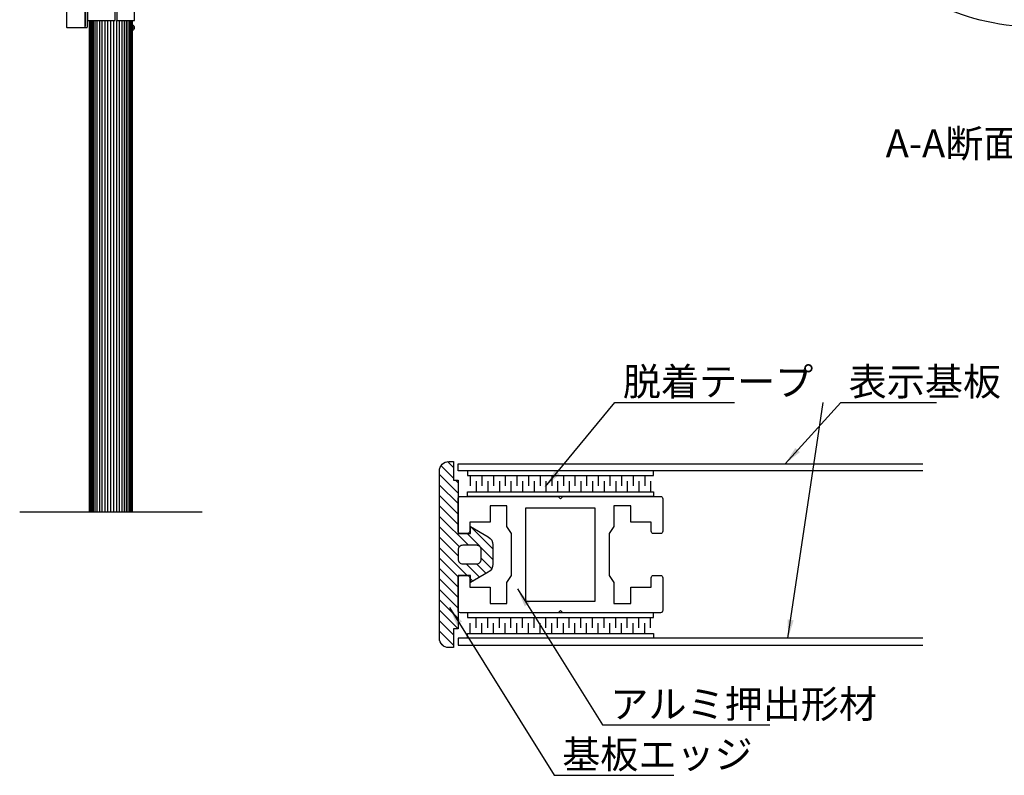
# Model space of a CAD drawing. Extents: x 0 to 8400, y 0 to 5940.
# Drawn here: x 3440 to 5556, y 2155 to 3779 of the extents above; entities that cross this region are included whole.
import ezdxf

# ---------------------------------------------------------------- set-up
doc = ezdxf.new("R2010")
doc.units = 0
doc.header["$LTSCALE"] = 6
for name, color, linetype in [('P001', 131, 'CONTINUOUS'), ('P020', 121, 'CONTINUOUS'), ('P901', 135, 'CONTINUOUS'), ('P920', 125, 'CONTINUOUS'), ('P_2DIM', 6, 'CONTINUOUS'), ('P_3TEXT', 60, 'CONTINUOUS'), ('P_5DRAWFRAME', 104, 'CONTINUOUS'), ('P_7THICK', 7, 'CONTINUOUS')]:
    doc.layers.add(name, color=color, linetype=linetype)
doc.styles.add('BIGFONT', font='simplex.shx', dxfattribs={"bigfont": 'bigfont.shx'})
doc.dimstyles.new('DIMBIGFONT$7', dxfattribs={"dimscale": 20, "dimtxt": 3, "dimasz": 2, "dimexe": 1.5, "dimexo": 3, "dimgap": 0.75, "dimtad": 1, "dimdec": 1, "dimdsep": 46, "dimtxsty": 'BIGFONT', "dimsah": 1, "dimcen": 0, "dimclrt": 230, "dimadec": 0, "dimazin": 0, "dimtfac": 0.6, "dimtdec": 1, "dimtofl": 0, "dimtmove": 0, "dimatfit": 3, "dimfxl": 1, "dimtvp": 1, "dimtolj": 1, "dimarcsym": 0})

# ---------------------------------------------------------------- blocks, each defined once
blk = doc.blocks.new('A$C452321AA')
at = {"layer": 'P020'}
blk.add_lwpolyline([(0, 10.5), (1.5, 10.5, -0.334242), (3.4, 9.1, -0.141189), (3.4, 1.4, -0.334242), (1.5, 0), (0, 0)], format="xyb", close=True, dxfattribs=at)
at = {"layer": 'P920'}
blk.add_lwpolyline([(1.8, 3.1), (3.9, 5.2), (1.8, 7.4)], dxfattribs=at)

msp = doc.modelspace()

# ---------------------------------------------------------------- hatches: boundary and pattern name
at = {"layer": 'P920'}
h = msp.add_hatch(dxfattribs=at)
h.set_pattern_fill('ANSI31', color=256, scale=5, style=0)
h.set_pattern_definition([(135, (70864.683, -34019.067), (11.22532, 11.22532), [])])
h.paths.add_polyline_path([(4342.24, 2629.24), (4342.24, 2449.24, 0.4142136), (4362.24, 2429.24), (4372.24, 2429.24), (4372.24, 2469.24), (4382.24, 2469.24), (4382.24, 2584.24), (4409.24, 2584.24), (4409.24, 2569.24), (4447.24, 2591.18, 0.2679492), (4457.24, 2608.5), (4457.24, 2629.24), (4457.24, 2649.98, 0.2679492), (4447.24, 2667.3), (4409.24, 2689.24), (4409.24, 2674.24), (4382.24, 2674.24), (4382.24, 2789.24), (4372.24, 2789.24), (4372.24, 2829.24), (4362.24, 2829.24, 0.4142136), (4342.24, 2809.24)])
h.paths.add_polyline_path([(4392.24, 2649.24), (4422.24, 2649.24, -0.4142136), (4432.24, 2639.24), (4432.24, 2629.24), (4432.24, 2619.24, -0.4142136), (4422.24, 2609.24), (4392.24, 2609.24, -0.4142136), (4382.24, 2619.24), (4382.24, 2629.24), (4382.24, 2639.24, -0.4142136)], flags=16)

# ---------------------------------------------------------------- linework, layer by layer
at = {"layer": 'P001'}
for points in [[(3560.68, 3762.28), (3578.68, 3762.28, 0.4142136), (3580.68, 3764.28), (3580.68, 4218.28, 0.4142136), (3578.68, 4220.28), (3560.68, 4220.28), (3542.68, 4220.28, 0.4142136), (3540.68, 4218.28), (3540.68, 3764.28, 0.4142136), (3542.68, 3762.28)], [(4372.24, 2429.24), (4362.24, 2429.24, -0.4142136), (4342.24, 2449.24), (4342.24, 2629.24), (4342.24, 2809.24, -0.4142136), (4362.24, 2829.24), (4372.24, 2829.24), (4372.24, 2789.24), (4382.24, 2789.24), (4382.24, 2674.24), (4409.24, 2674.24), (4409.24, 2689.24), (4447.24, 2667.3, -0.2679492), (4457.24, 2649.98), (4457.24, 2629.24), (4457.24, 2608.5, -0.2679492), (4447.24, 2591.18), (4409.24, 2569.24), (4409.24, 2584.24), (4382.24, 2584.24), (4382.24, 2469.24), (4372.24, 2469.24)], [(4602.24, 2749.24), (4607.24, 2754.24), (4817.24, 2754.24, -0.4142136), (4822.24, 2749.24), (4822.24, 2679.24, -0.4142136), (4817.24, 2674.24), (4802.24, 2674.24, -0.4142136), (4797.24, 2679.24), (4797.24, 2699.24), (4753.24, 2699.24), (4753.24, 2734.24), (4717.24, 2734.24), (4717.24, 2689.24), (4707.24, 2674.24), (4707.24, 2629.24), (4707.24, 2584.24), (4717.24, 2569.24), (4717.24, 2524.24), (4753.24, 2524.24), (4753.24, 2559.24), (4797.24, 2559.24), (4797.24, 2579.24, -0.4142136), (4802.24, 2584.24), (4817.24, 2584.24, -0.4142136), (4822.24, 2579.24), (4822.24, 2509.24, -0.4142136), (4817.24, 2504.24), (4607.24, 2504.24), (4602.24, 2509.24), (4597.24, 2504.24), (4387.24, 2504.24, -0.4142136), (4382.24, 2509.24), (4382.24, 2579.24, -0.4142136), (4387.24, 2584.24), (4402.24, 2584.24, -0.4142136), (4407.24, 2579.24), (4407.24, 2559.24), (4451.24, 2559.24), (4451.24, 2524.24), (4487.24, 2524.24), (4487.24, 2569.24), (4497.24, 2584.24), (4497.24, 2629.24), (4497.24, 2674.24), (4487.24, 2689.24), (4487.24, 2734.24), (4451.24, 2734.24), (4451.24, 2699.24), (4407.24, 2699.24), (4407.24, 2679.24, -0.4142136), (4402.24, 2674.24), (4387.24, 2674.24, -0.4142136), (4382.24, 2679.24), (4382.24, 2749.24, -0.4142136), (4387.24, 2754.24), (4597.24, 2754.24)], [(4422.24, 2609.24, 0.4142136), (4432.24, 2619.24), (4432.24, 2629.24), (4432.24, 2639.24, 0.4142136), (4422.24, 2649.24), (4392.24, 2649.24, 0.4142136), (4382.24, 2639.24), (4382.24, 2629.24), (4382.24, 2619.24, 0.4142136), (4392.24, 2609.24)]]:
    msp.add_lwpolyline(points, format="xyb", close=True, dxfattribs=at)
for points in [[(5630.99, 3762.56, -0.2256804), (5235.38, 3950.71, 0.2005909)], [(3578.68, 3762.28), (3583.68, 3762.28, 0.4142136), (3585.68, 3764.28), (3585.68, 3827.28), (3580.68, 3827.28), (3580.68, 3802.78), (3581.18, 3802.28), (3580.68, 3801.78), (3580.68, 3765.28)]]:
    msp.add_lwpolyline(points, format="xyb", dxfattribs=at)
for points in [[(3585.68, 3777.28), (3645.18, 3777.28), (3645.18, 3827.28), (3585.68, 3827.28)], [(3649.18, 3777.28), (3687.18, 3777.28), (3687.18, 3827.28), (3649.18, 3827.28)], [(4602.24, 2729.24), (4527.24, 2729.24), (4527.24, 2629.24), (4527.24, 2529.24), (4602.24, 2529.24), (4677.24, 2529.24), (4677.24, 2629.24), (4677.24, 2729.24)]]:
    msp.add_lwpolyline(points, close=True, dxfattribs=at)
for points in [[(3682.18, 3777.28), (3682.18, 2720.28), (3590.18, 2720.28), (3590.18, 3777.28)], [(5381.33, 2809.24), (4382.24, 2809.24), (4382.24, 2824.24), (5381.33, 2824.24)], [(5381.33, 2449.24), (4382.24, 2449.24), (4382.24, 2434.24), (5381.33, 2434.24)]]:
    msp.add_lwpolyline(points, dxfattribs=at)
at = {"layer": 'P901'}
for p, q in [((3591.46, 2720.28), (3591.46, 3777.28)), ((3593.56, 2720.28), (3593.56, 3777.28)), ((3595.76, 2720.28), (3595.76, 3777.28)), ((3598.77, 2720.28), (3598.77, 3777.28)), ((3602.54, 2720.28), (3602.54, 3777.28)), ((3607, 2720.28), (3607, 3777.28)), ((3612.06, 2720.28), (3612.06, 3777.28)), ((3617.62, 2720.28), (3617.62, 3777.28)), ((3623.57, 2720.28), (3623.57, 3777.28)), ((3629.79, 2720.28), (3629.79, 3777.28)), ((3636.18, 2720.28), (3636.18, 3777.28)), ((3642.56, 2720.28), (3642.56, 3777.28)), ((3648.78, 2720.28), (3648.78, 3777.28)), ((3654.73, 2720.28), (3654.73, 3777.28)), ((3660.29, 2720.28), (3660.29, 3777.28)), ((3665.35, 2720.28), (3665.35, 3777.28)), ((3669.81, 2720.28), (3669.81, 3777.28)), ((3673.58, 2720.28), (3673.58, 3777.28)), ((3676.59, 2720.28), (3676.59, 3777.28)), ((3678.79, 2720.28), (3678.79, 3777.28)), ((3680.89, 2720.28), (3680.89, 3777.28)), ((4408.49, 2799.24), (4408.49, 2776.74)), ((4433.49, 2799.24), (4433.49, 2776.74)), ((4458.49, 2799.24), (4458.49, 2776.74)), ((4483.49, 2799.24), (4483.49, 2776.74)), ((4508.49, 2799.24), (4508.49, 2776.74)), ((4533.49, 2799.24), (4533.49, 2776.74)), ((4558.49, 2799.24), (4558.49, 2776.74)), ((4583.49, 2799.24), (4583.49, 2776.74)), ((4608.49, 2799.24), (4608.49, 2776.74)), ((4633.49, 2799.24), (4633.49, 2776.74)), ((4658.49, 2799.24), (4658.49, 2776.74)), ((4683.49, 2799.24), (4683.49, 2776.74)), ((4708.49, 2799.24), (4708.49, 2776.74)), ((4733.49, 2799.24), (4733.49, 2776.74)), ((4758.49, 2799.24), (4758.49, 2776.74)), ((4783.49, 2799.24), (4783.49, 2776.74)), ((4420.99, 2786.74), (4420.99, 2764.24)), ((4445.99, 2786.74), (4445.99, 2764.24)), ((4470.99, 2786.74), (4470.99, 2764.24)), ((4495.99, 2786.74), (4495.99, 2764.24)), ((4520.99, 2786.74), (4520.99, 2764.24)), ((4545.99, 2786.74), (4545.99, 2764.24)), ((4570.99, 2786.74), (4570.99, 2764.24)), ((4595.99, 2786.74), (4595.99, 2764.24)), ((4620.99, 2786.74), (4620.99, 2764.24)), ((4645.99, 2786.74), (4645.99, 2764.24)), ((4670.99, 2786.74), (4670.99, 2764.24)), ((4695.99, 2786.74), (4695.99, 2764.24)), ((4720.99, 2786.74), (4720.99, 2764.24)), ((4745.99, 2786.74), (4745.99, 2764.24)), ((4770.99, 2786.74), (4770.99, 2764.24)), ((4795.99, 2786.74), (4795.99, 2764.24)), ((4408.49, 2459.24), (4408.49, 2481.74)), ((4420.99, 2471.74), (4420.99, 2494.24)), ((4433.49, 2459.24), (4433.49, 2481.74)), ((4445.99, 2471.74), (4445.99, 2494.24)), ((4458.49, 2459.24), (4458.49, 2481.74)), ((4470.99, 2471.74), (4470.99, 2494.24)), ((4483.49, 2459.24), (4483.49, 2481.74)), ((4495.99, 2471.74), (4495.99, 2494.24)), ((4508.49, 2459.24), (4508.49, 2481.74)), ((4520.99, 2471.74), (4520.99, 2494.24)), ((4533.49, 2459.24), (4533.49, 2481.74)), ((4545.99, 2471.74), (4545.99, 2494.24)), ((4558.49, 2459.24), (4558.49, 2481.74)), ((4570.99, 2471.74), (4570.99, 2494.24)), ((4583.49, 2459.24), (4583.49, 2481.74)), ((4595.99, 2471.74), (4595.99, 2494.24)), ((4608.49, 2459.24), (4608.49, 2481.74)), ((4620.99, 2471.74), (4620.99, 2494.24)), ((4633.49, 2459.24), (4633.49, 2481.74)), ((4645.99, 2471.74), (4645.99, 2494.24)), ((4658.49, 2459.24), (4658.49, 2481.74)), ((4670.99, 2471.74), (4670.99, 2494.24)), ((4683.49, 2459.24), (4683.49, 2481.74)), ((4695.99, 2471.74), (4695.99, 2494.24)), ((4708.49, 2459.24), (4708.49, 2481.74)), ((4720.99, 2471.74), (4720.99, 2494.24)), ((4733.49, 2459.24), (4733.49, 2481.74)), ((4745.99, 2471.74), (4745.99, 2494.24)), ((4758.49, 2459.24), (4758.49, 2481.74)), ((4770.99, 2471.74), (4770.99, 2494.24)), ((4783.49, 2459.24), (4783.49, 2481.74)), ((4795.99, 2471.74), (4795.99, 2494.24))]:
    msp.add_line(p, q, dxfattribs=at)
for points in [[(4402.24, 2799.24), (4802.24, 2799.24), (4802.24, 2809.24), (4402.24, 2809.24)], [(4402.24, 2764.24), (4802.24, 2764.24), (4802.24, 2754.24), (4402.24, 2754.24)], [(4402.24, 2494.24), (4802.24, 2494.24), (4802.24, 2504.24), (4402.24, 2504.24)], [(4402.24, 2459.24), (4802.24, 2459.24), (4802.24, 2449.24), (4402.24, 2449.24)]]:
    msp.add_lwpolyline(points, close=True, dxfattribs=at)
at = {"layer": 'P_7THICK'}
msp.add_line((3832.18, 2720.28), (3440.18, 2720.28), dxfattribs=at)

# ---------------------------------------------------------------- block references
at = {"layer": 'P_5DRAWFRAME'}
msp.add_blockref('A$C452321AA', (3682.18, 3757.03), dxfattribs=at)

# ---------------------------------------------------------------- texts
at = {"layer": 'P_2DIM', "char_height": 60, "attachment_point": 4, "style": 'BIGFONT'}
for s, insert in [('{\\C230;脱着テープ}', (4736.36, 3001.06)), ('{\\C230;表示基板}', (5221.77, 3001.06)), ('{\\C230;アルミ押出形材}', (4709.68, 2307.76)), ('{\\C230;基板エッジ}', (4605.98, 2199.55))]:
    msp.add_mtext(s, dxfattribs=dict(at, insert=insert))
at = {"layer": 'P_3TEXT', "style": 'BIGFONT'}
msp.add_text('A-A断面図 S=1/2', height=60, dxfattribs=at).set_placement((5301.2, 3483.33))

# ---------------------------------------------------------------- leaders
at = {"layer": 'P_2DIM', "annotation_type": 0, "has_hookline": 1, "hookline_direction": 0}
for points, text_width in [([(4570.12, 2775.49), (4719.36, 2956.06), (4721.36, 2956.06)], 240), ([(5085.04, 2824.24), (5204.77, 2956.06), (5206.77, 2956.06)], 188.57), ([(4509.91, 2555.49), (4692.68, 2262.76), (4694.68, 2262.76)], 342.86), ([(4363.79, 2515.54), (4588.98, 2154.55), (4590.98, 2154.55)], 240)]:
    msp.add_leader(points, dimstyle='DIMBIGFONT$7', dxfattribs=dict(at, text_width=text_width))
at = {"layer": 'P_2DIM'}
msp.add_leader([(5091.26, 2449.24), (5166.77, 2956.06)], dimstyle='DIMBIGFONT$7', dxfattribs=at)

doc.saveas('drawing.dxf')
